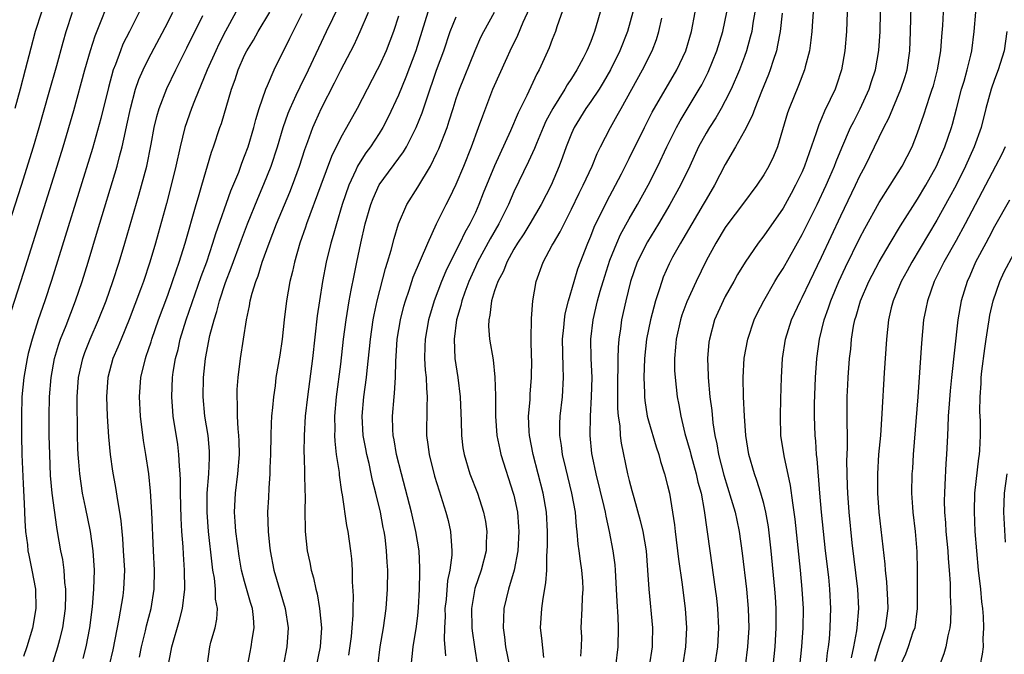
# Model space of a CAD drawing. Units: inches. Extents: x 2631000 to 2634000, y 1452000 to 1455000.
# Drawn here: x 2631780 to 2631882, y 1453002 to 1453068 of the extents above; entities that cross this region are included whole.
import ezdxf

# ---------------------------------------------------------------- set-up
doc = ezdxf.new("R2010")
doc.units = ezdxf.units.IN
doc.header["$MEASUREMENT"] = 0
doc.layers.add('LD26311452_2ft', color=212, linetype='Continuous')

msp = doc.modelspace()

# ---------------------------------------------------------------- linework, layer by layer
at = {"layer": 'LD26311452_2ft'}
for points, elevation in [([(2631799.09, 1453001), (2631799.37, 1453003), (2631799.49, 1453003.49), (2631799.92, 1453005), (2631800.11, 1453005.89), (2631800.16, 1453007), (2631799.98, 1453007.98), (2631799.97, 1453009), (2631799.86, 1453010.14), (2631799.7, 1453011), (2631799.61, 1453011.61), (2631799.24, 1453015), (2631799.09, 1453017), (2631799.11, 1453019), (2631799.27, 1453021), (2631799.33, 1453022.67), (2631799.36, 1453023), (2631799.34, 1453023.34), (2631799.19, 1453025), (2631798.87, 1453027), (2631798.68, 1453029), (2631798.71, 1453031), (2631798.93, 1453033), (2631799.39, 1453035.39), (2631799.82, 1453037), (2631800.12, 1453037.88), (2631800.39, 1453039), (2631801, 1453040.9), (2631801.59, 1453042.41), (2631802.66, 1453045.34), (2631803.3, 1453047), (2631804.36, 1453049.64), (2631805, 1453051.13), (2631805.75, 1453053), (2631806.41, 1453055), (2631807, 1453057), (2631807.51, 1453058.49), (2631807.72, 1453059), (2631808.37, 1453060.37), (2631808.76, 1453061.24), (2631809.64, 1453063), (2631811.5, 1453067), (2631813.44, 1453071)], 9804), ([(2631865.74, 1453071), (2631865.6, 1453067), (2631865.42, 1453065), (2631865.09, 1453063), (2631864.58, 1453061.42), (2631864.43, 1453061), (2631863.91, 1453059.91), (2631863.3, 1453058.7), (2631863, 1453057.94), (2631862.71, 1453057.29), (2631862.46, 1453056.46), (2631861.25, 1453053), (2631861, 1453052.41), (2631860.31, 1453051), (2631859.85, 1453050.15), (2631859, 1453048.64), (2631857, 1453045.76), (2631856.43, 1453045), (2631855.07, 1453043), (2631854.28, 1453041.72), (2631853.88, 1453041), (2631853, 1453039.43), (2631852.78, 1453039), (2631851.89, 1453037), (2631851.34, 1453035), (2631851.3, 1453034.7), (2631851.16, 1453033), (2631851.21, 1453031.21), (2631851.21, 1453031), (2631851.39, 1453029), (2631851.58, 1453027.58), (2631851.71, 1453026.29), (2631851.91, 1453025), (2631852.12, 1453024.12), (2631852.3, 1453023), (2631852.85, 1453020.85), (2631853.62, 1453018.38), (2631854.02, 1453017), (2631854.18, 1453016.18), (2631854.44, 1453015), (2631854.76, 1453012.76), (2631855.2, 1453009), (2631855.38, 1453007), (2631855.43, 1453005), (2631855.3, 1453003), (2631855.06, 1453001)], 9836), ([(2631857.96, 1453001), (2631858.17, 1453003), (2631858.3, 1453005), (2631858.28, 1453007), (2631858.21, 1453008.21), (2631858.15, 1453009), (2631857.77, 1453013), (2631857.49, 1453015.49), (2631857.23, 1453017), (2631857, 1453017.91), (2631856.69, 1453019), (2631856.29, 1453020.29), (2631856.03, 1453021), (2631855.46, 1453023), (2631855.14, 1453025), (2631854.98, 1453027), (2631854.89, 1453029), (2631854.85, 1453031), (2631854.97, 1453033.03), (2631855.33, 1453035), (2631856.01, 1453037), (2631856.32, 1453037.68), (2631856.99, 1453039), (2631858.14, 1453041), (2631858.47, 1453041.53), (2631859, 1453042.36), (2631861, 1453045.87), (2631862.55, 1453049), (2631863.49, 1453051), (2631863.88, 1453051.88), (2631864.36, 1453053), (2631864.53, 1453053.47), (2631865.11, 1453054.89), (2631866.03, 1453057), (2631866.35, 1453057.65), (2631867.04, 1453058.96), (2631867.97, 1453061), (2631868.21, 1453061.79), (2631868.62, 1453063), (2631868.98, 1453065.02), (2631869.11, 1453067), (2631869.17, 1453071)], 9838), ([(2631836.26, 1453069.74), (2631835.48, 1453067.48), (2631835.34, 1453067), (2631835, 1453066.15), (2631834.69, 1453065.31), (2631833.63, 1453063), (2631833.39, 1453062.6), (2631832.35, 1453060.35), (2631831.45, 1453058.55), (2631830.65, 1453056.65), (2631828.99, 1453053.01), (2631827.82, 1453050.18), (2631827.37, 1453049), (2631827, 1453048.18), (2631826.43, 1453047), (2631825.9, 1453046.1), (2631825.38, 1453045), (2631824.37, 1453043), (2631823.92, 1453042.08), (2631823.48, 1453041), (2631822.72, 1453039), (2631822.13, 1453037), (2631821.77, 1453035), (2631821.76, 1453034.24), (2631821.71, 1453033), (2631821.79, 1453031.79), (2631821.88, 1453031), (2631821.91, 1453029.91), (2631822, 1453029), (2631821.95, 1453027.95), (2631821.93, 1453025), (2631822.06, 1453024.06), (2631822.18, 1453023), (2631822.75, 1453020.75), (2631823.22, 1453019.22), (2631823.94, 1453017), (2631824.16, 1453016.16), (2631824.42, 1453015), (2631824.5, 1453013.5), (2631824.56, 1453013), (2631824.54, 1453012.54), (2631824.34, 1453011), (2631824.1, 1453009.9), (2631823.95, 1453007.95), (2631823.84, 1453007), (2631823.85, 1453006.15), (2631823.79, 1453005), (2631823.76, 1453003.76), (2631823.91, 1453002.09)], 9818), ([(2631777.86, 1453045), (2631779.78, 1453051), (2631781.03, 1453055), (2631781.62, 1453057), (2631782.68, 1453060.68), (2631783.46, 1453063.46), (2631784.11, 1453065.89), (2631784.44, 1453067), (2631785.08, 1453069)], 9788), ([(2631778.42, 1453037), (2631780.03, 1453041.97), (2631783.51, 1453053), (2631784.13, 1453055), (2631785.23, 1453058.77), (2631786.39, 1453063), (2631786.97, 1453065.03), (2631787.46, 1453066.54), (2631788.09, 1453068.09), (2631788.59, 1453069.41)], 9790), ([(2631781.87, 1453069), (2631781.21, 1453067), (2631780.75, 1453065.25), (2631780.18, 1453063), (2631779.65, 1453061), (2631779.09, 1453059)], 9786), ([(2631792.03, 1453069), (2631791.01, 1453066.99), (2631790.34, 1453065.66), (2631790.08, 1453065), (2631789.57, 1453063.57), (2631789.34, 1453063), (2631788.83, 1453061.17), (2631788.04, 1453057.96), (2631787.18, 1453054.82), (2631782.91, 1453041.09), (2631782.23, 1453039), (2631781.53, 1453037), (2631780.89, 1453035), (2631780.49, 1453033.51), (2631780.37, 1453033), (2631780.02, 1453031), (2631779.84, 1453029), (2631779.78, 1453027), (2631779.79, 1453025), (2631779.84, 1453023), (2631779.95, 1453019.95), (2631780.07, 1453017.93), (2631780.13, 1453016.13), (2631780.22, 1453015), (2631780.4, 1453013.6), (2631780.46, 1453013), (2631780.54, 1453012.54), (2631780.88, 1453011), (2631781.24, 1453009), (2631781.28, 1453007), (2631780.95, 1453004.95), (2631780.34, 1453003), (2631779.98, 1453002.02)], 9792), ([(2631782.32, 1452999), (2631783.58, 1453003), (2631783.77, 1453003.77), (2631784.1, 1453005), (2631784.36, 1453007), (2631784.41, 1453008.41), (2631784.4, 1453009), (2631784.31, 1453009.69), (2631784.22, 1453011), (2631784.08, 1453012.08), (2631783.89, 1453013), (2631783.54, 1453015), (2631783.45, 1453015.45), (2631782.98, 1453019), (2631782.82, 1453020.82), (2631782.72, 1453023), (2631782.68, 1453025), (2631782.68, 1453027), (2631782.71, 1453029), (2631782.86, 1453031), (2631783.23, 1453033), (2631783.63, 1453034.37), (2631783.85, 1453035), (2631784.42, 1453036.42), (2631785.41, 1453039), (2631786.09, 1453041), (2631786.71, 1453043), (2631787.71, 1453046.28), (2631789.74, 1453053), (2631789.98, 1453053.98), (2631790.26, 1453055), (2631790.6, 1453056.6), (2631790.76, 1453057.24), (2631791.11, 1453059), (2631791.66, 1453061), (2631792, 1453062), (2631792.44, 1453063), (2631793, 1453064.16), (2631795, 1453067.93), (2631795.54, 1453069)], 9794), ([(2631802.09, 1453069), (2631801, 1453067.02), (2631800.32, 1453065.68), (2631800, 1453065), (2631799.11, 1453063), (2631797.78, 1453059.78), (2631797.48, 1453059), (2631796.77, 1453057), (2631796.28, 1453055), (2631795.84, 1453053), (2631795.37, 1453051), (2631794.88, 1453049.12), (2631794.02, 1453045.98), (2631793.74, 1453045), (2631793.14, 1453043), (2631792.47, 1453041), (2631792.17, 1453040.17), (2631791, 1453037.05), (2631790.14, 1453035), (2631789.82, 1453034.18), (2631789.3, 1453033), (2631788.76, 1453031), (2631788.62, 1453029), (2631788.7, 1453027), (2631788.84, 1453024.84), (2631789.02, 1453023.02), (2631789.27, 1453021.27), (2631789.58, 1453019.58), (2631789.77, 1453018.23), (2631789.99, 1453017), (2631790.12, 1453016.12), (2631790.21, 1453015), (2631790.29, 1453014.29), (2631790.38, 1453013), (2631790.49, 1453011), (2631790.41, 1453009), (2631790.32, 1453008.32), (2631789.93, 1453005.93), (2631789.29, 1453002.71), (2631788.91, 1453001.09)], 9798), ([(2631792.07, 1453001.93), (2631792.28, 1453003), (2631792.69, 1453004.69), (2631792.8, 1453005.2), (2631793.27, 1453007), (2631793.6, 1453009), (2631793.63, 1453011), (2631793.52, 1453013), (2631793.36, 1453017), (2631793.21, 1453019.21), (2631793.02, 1453021), (2631792.73, 1453023), (2631792.48, 1453024.48), (2631792.15, 1453027), (2631792.05, 1453029), (2631792.2, 1453031), (2631792.68, 1453033), (2631792.77, 1453033.23), (2631793, 1453033.94), (2631793.26, 1453034.74), (2631793.33, 1453035), (2631794.03, 1453037), (2631795, 1453039.59), (2631795.51, 1453041), (2631795.88, 1453042.12), (2631796.19, 1453043), (2631796.81, 1453045), (2631797.97, 1453049), (2631798.19, 1453049.81), (2631798.56, 1453051), (2631799.55, 1453054.45), (2631799.75, 1453055), (2631800.42, 1453057), (2631800.58, 1453057.42), (2631801.64, 1453061), (2631802, 1453062), (2631802.33, 1453063), (2631803, 1453064.53), (2631803.23, 1453065), (2631803.91, 1453066.09), (2631804.41, 1453067), (2631805.63, 1453069)], 9800), ([(2631795.03, 1453001), (2631795.37, 1453002.63), (2631795.42, 1453003), (2631796.23, 1453005.77), (2631796.54, 1453007), (2631796.79, 1453009), (2631796.75, 1453011), (2631796.64, 1453012.64), (2631796.6, 1453013.4), (2631796.48, 1453015), (2631796.4, 1453016.4), (2631796.33, 1453019), (2631796.34, 1453020.34), (2631796.3, 1453021), (2631796.22, 1453021.78), (2631796.17, 1453023), (2631796.04, 1453024.04), (2631795.57, 1453027), (2631795.52, 1453027.52), (2631795.41, 1453029), (2631795.5, 1453031), (2631795.58, 1453031.58), (2631795.82, 1453033), (2631796.07, 1453033.93), (2631796.31, 1453035), (2631796.92, 1453037), (2631798.49, 1453041.51), (2631799.05, 1453043.05), (2631799.7, 1453045), (2631800, 1453046), (2631801.58, 1453050.42), (2631802.38, 1453052.38), (2631802.71, 1453053.3), (2631803, 1453054.03), (2631803.35, 1453055), (2631803.94, 1453057), (2631804.15, 1453057.85), (2631804.51, 1453059), (2631805.19, 1453061), (2631805.37, 1453061.37), (2631806.08, 1453063), (2631807.71, 1453066.29), (2631808.05, 1453067), (2631809, 1453068.88)], 9802), ([(2631803.29, 1453001), (2631803.56, 1453002.44), (2631803.68, 1453003), (2631803.78, 1453003.78), (2631804, 1453005), (2631803.93, 1453006.07), (2631803.82, 1453007), (2631803.62, 1453007.62), (2631803, 1453009.81), (2631802.69, 1453011), (2631802.43, 1453012.43), (2631802.24, 1453013.76), (2631802.09, 1453015), (2631802.03, 1453016.03), (2631801.95, 1453017), (2631802.04, 1453019), (2631802.3, 1453021), (2631802.45, 1453023), (2631802.43, 1453024.43), (2631802.4, 1453025), (2631802.32, 1453025.68), (2631802.26, 1453027), (2631802.26, 1453028.26), (2631802.21, 1453029), (2631802.23, 1453029.77), (2631802.31, 1453031), (2631802.56, 1453033), (2631803.21, 1453037), (2631803.52, 1453038.48), (2631803.58, 1453039), (2631803.77, 1453039.77), (2631804.15, 1453041), (2631804.4, 1453041.6), (2631804.83, 1453043), (2631805.56, 1453045), (2631806.33, 1453047), (2631807.7, 1453050.3), (2631807.97, 1453051), (2631808.7, 1453053), (2631809.25, 1453054.74), (2631809.57, 1453055.57), (2631810.08, 1453057), (2631810.36, 1453057.64), (2631811, 1453059.02), (2631812.36, 1453061.64), (2631813, 1453062.97), (2631814.38, 1453065.62), (2631815.01, 1453066.99), (2631815.87, 1453069)], 9806), ([(2631822.04, 1453069), (2631820.79, 1453065), (2631819.77, 1453062.23), (2631819, 1453060.38), (2631817.93, 1453058.07), (2631817.38, 1453057), (2631817, 1453056.39), (2631816.09, 1453055), (2631815.62, 1453054.38), (2631815, 1453053.44), (2631814.74, 1453053), (2631814.56, 1453052.56), (2631813.84, 1453051), (2631813.16, 1453049), (2631812.55, 1453047), (2631812.22, 1453045.78), (2631811.98, 1453045), (2631811.49, 1453043), (2631811.1, 1453041), (2631810.77, 1453039), (2631810.56, 1453037.44), (2631810.05, 1453033), (2631809.54, 1453029), (2631809.31, 1453027), (2631809.18, 1453025), (2631809.17, 1453023.17), (2631809.19, 1453022.81), (2631809.24, 1453021), (2631809.25, 1453019.25), (2631809.28, 1453018.72), (2631809.27, 1453017), (2631809.29, 1453015.29), (2631809.31, 1453015), (2631809.51, 1453013), (2631809.78, 1453011.78), (2631809.92, 1453011), (2631810.17, 1453010.17), (2631810.4, 1453009), (2631810.53, 1453008.53), (2631810.79, 1453007), (2631810.98, 1453005), (2631810.84, 1453003), (2631810.45, 1453001)], 9810), ([(2631816.85, 1453001), (2631817.08, 1453003), (2631817.44, 1453005), (2631817.73, 1453007), (2631817.87, 1453009), (2631817.89, 1453011), (2631817.83, 1453011.83), (2631817.77, 1453013), (2631817.6, 1453014.4), (2631817.51, 1453015), (2631817.42, 1453015.42), (2631817.12, 1453017), (2631816.65, 1453019), (2631816.31, 1453020.31), (2631816.17, 1453021), (2631815.94, 1453022.06), (2631815.71, 1453023), (2631815.59, 1453023.59), (2631815.34, 1453025), (2631815.23, 1453027), (2631815.4, 1453029), (2631815.67, 1453031), (2631815.73, 1453031.73), (2631815.99, 1453034.01), (2631816.09, 1453035), (2631816.38, 1453037), (2631816.47, 1453037.53), (2631816.79, 1453039), (2631817.65, 1453042.35), (2631817.87, 1453043), (2631818.25, 1453044.25), (2631818.54, 1453045.46), (2631819.02, 1453046.98), (2631819.88, 1453049), (2631821, 1453050.79), (2631822.32, 1453053), (2631823, 1453054.37), (2631823.2, 1453054.8), (2631824.05, 1453057), (2631824.29, 1453057.71), (2631824.68, 1453059), (2631825, 1453060.01), (2631825.34, 1453061), (2631826.98, 1453065.02), (2631827.58, 1453066.42), (2631827.87, 1453067), (2631829, 1453068.99)], 9814), ([(2631820.31, 1453001), (2631820.53, 1453003), (2631820.86, 1453005.14), (2631821, 1453006.28), (2631821.08, 1453007.08), (2631821.19, 1453009), (2631821.21, 1453010.79), (2631821.24, 1453011.24), (2631821.14, 1453013), (2631820.81, 1453015), (2631820.34, 1453017), (2631819.3, 1453021), (2631818.81, 1453023), (2631818.54, 1453024.54), (2631818.44, 1453025), (2631818.4, 1453025.6), (2631818.37, 1453027), (2631818.55, 1453029), (2631818.6, 1453029.4), (2631818.69, 1453031), (2631818.71, 1453032.71), (2631818.76, 1453033.24), (2631818.87, 1453035), (2631819.2, 1453037), (2631819.56, 1453038.44), (2631819.72, 1453039), (2631820.11, 1453040.11), (2631820.54, 1453041.46), (2631822.05, 1453045), (2631822.97, 1453047), (2631823.96, 1453049), (2631824.32, 1453049.68), (2631825, 1453051.11), (2631825.79, 1453053), (2631826.6, 1453055), (2631827.34, 1453057), (2631827.76, 1453058.24), (2631828.83, 1453061), (2631830.29, 1453064.29), (2631830.62, 1453065), (2631831.4, 1453066.6), (2631831.98, 1453067.98), (2631832.63, 1453069.37)], 9816), ([(2631839.97, 1453069), (2631839.58, 1453067.58), (2631839.4, 1453067), (2631839.28, 1453066.72), (2631839, 1453065.95), (2631838.72, 1453065.28), (2631838.61, 1453065), (2631838.21, 1453064.21), (2631837.56, 1453063), (2631837, 1453062.12), (2631836.55, 1453061.45), (2631836.31, 1453061), (2631835.07, 1453059), (2631834.34, 1453057.66), (2631834.05, 1453057), (2631833.35, 1453055.35), (2631833.15, 1453054.84), (2631832.54, 1453053.46), (2631831, 1453050.31), (2631830.43, 1453049), (2631829.44, 1453047), (2631828.55, 1453045.45), (2631827.23, 1453043), (2631827, 1453042.53), (2631826.31, 1453041), (2631825.89, 1453039.89), (2631825.58, 1453039), (2631825.48, 1453038.52), (2631825.03, 1453037), (2631824.78, 1453035), (2631824.88, 1453033), (2631825.19, 1453031), (2631825.43, 1453029), (2631825.53, 1453026.47), (2631825.55, 1453025), (2631825.71, 1453023.71), (2631825.83, 1453023), (2631826.44, 1453021), (2631827.21, 1453019), (2631827.85, 1453017), (2631828.04, 1453016.04), (2631828.19, 1453015), (2631828.12, 1453013.88), (2631828.11, 1453013), (2631827.6, 1453011), (2631826.94, 1453009.06), (2631826.6, 1453007), (2631826.64, 1453005), (2631826.67, 1453004.67), (2631826.91, 1453003), (2631827.23, 1453001)], 9820), ([(2631843.39, 1453069), (2631842.83, 1453067), (2631842.04, 1453065), (2631841.04, 1453063), (2631840.3, 1453061.7), (2631839.86, 1453061), (2631839, 1453059.72), (2631838.5, 1453059), (2631837.26, 1453057), (2631837, 1453056.4), (2631836.45, 1453055), (2631836.08, 1453053.92), (2631835.73, 1453053), (2631834.87, 1453051), (2631833.85, 1453049), (2631832.67, 1453047), (2631832.03, 1453045.97), (2631831.39, 1453045), (2631831, 1453044.35), (2631830.26, 1453043), (2631829.92, 1453042.08), (2631829.33, 1453041), (2631829, 1453040.02), (2631828.68, 1453039), (2631828.51, 1453037.49), (2631828.39, 1453037), (2631828.37, 1453036.37), (2631828.48, 1453035), (2631828.84, 1453032.84), (2631829.04, 1453031.04), (2631829.1, 1453029.1), (2631829.1, 1453027), (2631829.24, 1453025), (2631829.53, 1453023.53), (2631829.65, 1453023), (2631830.94, 1453019), (2631831, 1453018.77), (2631831.37, 1453017), (2631831.5, 1453015.5), (2631831.53, 1453015), (2631831.42, 1453013), (2631831.03, 1453010.97), (2631830.44, 1453009), (2631829.96, 1453007), (2631829.94, 1453005.94), (2631829.88, 1453005), (2631830.03, 1453004.03), (2631830.15, 1453003), (2631830.55, 1453001)], 9822), ([(2631837.96, 1453002.04), (2631838.05, 1453003), (2631838.06, 1453004.06), (2631838.02, 1453005), (2631838.1, 1453007), (2631838.13, 1453008.13), (2631838.2, 1453009), (2631838.18, 1453009.83), (2631838.09, 1453011), (2631837.93, 1453011.93), (2631837.81, 1453013), (2631837.7, 1453013.7), (2631837.6, 1453015), (2631837.52, 1453015.52), (2631837.4, 1453017), (2631837.04, 1453019), (2631836.4, 1453021.6), (2631836.07, 1453023), (2631835.96, 1453023.96), (2631835.79, 1453025), (2631835.8, 1453026.2), (2631835.83, 1453027), (2631836.06, 1453029), (2631836.17, 1453031), (2631836.12, 1453032.12), (2631836.07, 1453035), (2631836.2, 1453036.2), (2631836.26, 1453037), (2631836.35, 1453037.65), (2631836.68, 1453039), (2631837.26, 1453041), (2631837.67, 1453042.33), (2631838.69, 1453045), (2631839, 1453045.71), (2631839.36, 1453046.64), (2631840.68, 1453049.32), (2631841.58, 1453051), (2631842.2, 1453052.2), (2631843, 1453053.8), (2631844.58, 1453057), (2631845.4, 1453058.6), (2631847.96, 1453063), (2631848.9, 1453065), (2631849.49, 1453067), (2631849.88, 1453069)], 9826), ([(2631841.6, 1453001), (2631841.86, 1453003), (2631841.89, 1453005), (2631841.86, 1453006.14), (2631841.74, 1453007.74), (2631841.69, 1453009), (2631841.58, 1453011), (2631841.53, 1453011.53), (2631841.34, 1453013), (2631840.95, 1453015), (2631840.59, 1453016.59), (2631840.52, 1453017), (2631840.39, 1453017.61), (2631839.57, 1453021), (2631839.19, 1453022.81), (2631839.13, 1453023.13), (2631838.94, 1453025), (2631838.97, 1453027), (2631839.09, 1453029), (2631839.14, 1453031), (2631839.06, 1453033), (2631839.02, 1453035), (2631839.24, 1453037), (2631839.71, 1453039), (2631839.98, 1453039.98), (2631840.45, 1453041.55), (2631841, 1453043.21), (2631841.71, 1453045), (2631842.11, 1453045.89), (2631843, 1453047.52), (2631843.86, 1453049), (2631844.97, 1453051), (2631845.99, 1453053), (2631846.93, 1453055), (2631847.92, 1453057), (2631848.3, 1453057.7), (2631850.28, 1453061), (2631850.54, 1453061.46), (2631851.22, 1453062.78), (2631852.13, 1453065), (2631852.73, 1453067), (2631853.15, 1453069)], 9828), ([(2631856.08, 1453069), (2631855.87, 1453067.87), (2631855.74, 1453067), (2631855.6, 1453066.4), (2631855.21, 1453065), (2631855, 1453064.4), (2631854.48, 1453063), (2631853.61, 1453061), (2631853, 1453059.78), (2631852.58, 1453059), (2631852, 1453058), (2631851.34, 1453057), (2631851, 1453056.43), (2631850.22, 1453055), (2631849.3, 1453053), (2631848.35, 1453051), (2631847.24, 1453049), (2631846.05, 1453047), (2631844.89, 1453045.11), (2631843.84, 1453043), (2631843.15, 1453041), (2631842.65, 1453039), (2631842.21, 1453037), (2631842.09, 1453036.09), (2631841.92, 1453035), (2631841.85, 1453034.15), (2631841.82, 1453033), (2631841.83, 1453031.83), (2631841.8, 1453031), (2631841.78, 1453029), (2631841.78, 1453027.78), (2631841.85, 1453027), (2631842.01, 1453025.99), (2631842.07, 1453025), (2631842.18, 1453024.18), (2631842.83, 1453021), (2631843, 1453020.31), (2631843.28, 1453019.28), (2631843.47, 1453018.53), (2631844.15, 1453016.15), (2631844.41, 1453015), (2631844.75, 1453013), (2631844.92, 1453011), (2631845.04, 1453009), (2631845.42, 1453005), (2631845.4, 1453003.4), (2631845.38, 1453003), (2631845.08, 1453001)], 9830), ([(2631858.91, 1453068.91), (2631858.69, 1453067), (2631858.44, 1453065.56), (2631858.31, 1453065), (2631857.97, 1453063.97), (2631857.68, 1453063), (2631857.49, 1453062.51), (2631856.77, 1453060.77), (2631856.06, 1453059), (2631855.79, 1453058.21), (2631855, 1453056.67), (2631854.07, 1453055), (2631853, 1453053.17), (2631851.89, 1453051), (2631851, 1453049.54), (2631850.7, 1453049), (2631849.5, 1453047), (2631848.59, 1453045.41), (2631848.34, 1453045), (2631847.52, 1453043.52), (2631847.16, 1453042.84), (2631846.55, 1453041.45), (2631846.38, 1453041), (2631846.12, 1453040.12), (2631845.74, 1453039), (2631845.21, 1453037), (2631844.81, 1453035), (2631844.6, 1453033), (2631844.53, 1453031), (2631844.59, 1453029.41), (2631844.59, 1453029), (2631844.62, 1453028.62), (2631844.88, 1453027), (2631845, 1453026.52), (2631845.81, 1453023.81), (2631846.09, 1453023), (2631846.27, 1453022.27), (2631846.69, 1453021), (2631847, 1453019.79), (2631847.18, 1453019), (2631847.51, 1453017), (2631847.7, 1453015.7), (2631847.77, 1453015), (2631848.14, 1453012.14), (2631848.51, 1453009.49), (2631848.61, 1453008.61), (2631848.82, 1453007), (2631848.96, 1453005), (2631848.86, 1453003), (2631848.53, 1453001)], 9832), ([(2631862.15, 1453069), (2631862.06, 1453068.06), (2631861.99, 1453067), (2631861.9, 1453066.1), (2631861.74, 1453065), (2631861.31, 1453063.31), (2631861.25, 1453063), (2631860.62, 1453061.38), (2631859.65, 1453059), (2631859.48, 1453058.52), (2631858.41, 1453055), (2631858, 1453054), (2631857.53, 1453053), (2631857, 1453052.08), (2631856.29, 1453051), (2631854.8, 1453049), (2631853.27, 1453047), (2631853, 1453046.62), (2631852.01, 1453045), (2631851, 1453043.14), (2631849.96, 1453041), (2631849, 1453038.9), (2631848.49, 1453037.51), (2631848.33, 1453037), (2631847.89, 1453035), (2631847.83, 1453034.17), (2631847.71, 1453033), (2631847.73, 1453031.73), (2631847.77, 1453031), (2631848, 1453029), (2631848.17, 1453028.17), (2631848.37, 1453027), (2631848.8, 1453025.2), (2631849.33, 1453023.33), (2631849.4, 1453023), (2631849.96, 1453021), (2631850.15, 1453020.15), (2631850.47, 1453019), (2631850.81, 1453017.19), (2631851.38, 1453013), (2631851.96, 1453009), (2631852.07, 1453008.07), (2631852.2, 1453007), (2631852.3, 1453005), (2631852.17, 1453003), (2631851.86, 1453001)], 9834), ([(2631860.76, 1453001), (2631860.97, 1453003), (2631861.1, 1453005), (2631861.12, 1453007), (2631861.01, 1453009), (2631860.82, 1453011), (2631860.27, 1453016.27), (2631860.17, 1453017), (2631860.01, 1453017.99), (2631859.79, 1453019.79), (2631859.13, 1453022.87), (2631858.79, 1453025), (2631858.73, 1453027), (2631858.79, 1453028.79), (2631858.85, 1453031), (2631858.95, 1453033), (2631859.26, 1453035), (2631859.9, 1453037), (2631860.82, 1453039), (2631861, 1453039.34), (2631861.78, 1453041), (2631863, 1453043.52), (2631865, 1453047.81), (2631866.54, 1453051), (2631867, 1453051.99), (2631867.54, 1453053), (2631868.53, 1453055), (2631869.49, 1453057), (2631870.01, 1453057.99), (2631870.41, 1453059), (2631871.27, 1453061), (2631871.7, 1453062.3), (2631871.9, 1453063), (2631872.2, 1453065), (2631872.27, 1453067), (2631872.34, 1453069.66)], 9840), ([(2631863.49, 1453001), (2631863.63, 1453002.37), (2631863.73, 1453003), (2631863.82, 1453003.82), (2631863.92, 1453005), (2631863.94, 1453006.06), (2631863.98, 1453007), (2631863.88, 1453009), (2631863.75, 1453010.25), (2631863.42, 1453013), (2631863, 1453017), (2631862.83, 1453019), (2631862.57, 1453022.57), (2631862.5, 1453023), (2631862.41, 1453024.41), (2631862.33, 1453025), (2631862.27, 1453027), (2631862.28, 1453028.28), (2631862.39, 1453031), (2631862.52, 1453033), (2631862.78, 1453035), (2631863.27, 1453037), (2631863.74, 1453038.26), (2631863.98, 1453039), (2631864.82, 1453041), (2631865.51, 1453042.49), (2631867, 1453045.55), (2631867.5, 1453046.5), (2631869, 1453049.21), (2631870.14, 1453051), (2631871.38, 1453053), (2631872.42, 1453055), (2631873, 1453056.47), (2631873.66, 1453058.34), (2631874.27, 1453060.27), (2631874.53, 1453061), (2631874.64, 1453061.36), (2631875.06, 1453063), (2631875.4, 1453065), (2631875.51, 1453066.49), (2631875.62, 1453067.62), (2631875.7, 1453069)], 9842), ([(2631866.12, 1453001.88), (2631866.36, 1453003), (2631866.69, 1453004.69), (2631866.73, 1453005), (2631866.89, 1453007), (2631866.78, 1453009), (2631866.19, 1453013.81), (2631865.87, 1453017), (2631865.73, 1453019), (2631865.72, 1453019.72), (2631865.66, 1453021), (2631865.65, 1453022.35), (2631865.71, 1453023.71), (2631865.7, 1453025), (2631865.66, 1453026.34), (2631865.68, 1453027.68), (2631865.67, 1453029), (2631865.73, 1453030.27), (2631865.77, 1453031), (2631865.92, 1453033), (2631866.04, 1453033.96), (2631866.13, 1453035), (2631866.34, 1453036.34), (2631866.47, 1453037), (2631866.61, 1453037.39), (2631867.06, 1453039), (2631867.93, 1453041), (2631869, 1453043.04), (2631870.14, 1453045), (2631871.22, 1453046.78), (2631873, 1453049.57), (2631873.84, 1453051), (2631874.95, 1453053), (2631875.83, 1453055), (2631876.52, 1453057), (2631876.63, 1453057.37), (2631877.05, 1453058.95), (2631877.58, 1453061), (2631877.83, 1453061.83), (2631878.15, 1453063), (2631878.53, 1453064.53), (2631878.63, 1453065), (2631878.88, 1453067), (2631879.05, 1453069)], 9844), ([(2631786.19, 1453001.81), (2631786.5, 1453003), (2631786.9, 1453005), (2631787.17, 1453007.17), (2631787.33, 1453009), (2631787.38, 1453011), (2631787.24, 1453013), (2631786.95, 1453015), (2631786.45, 1453017.55), (2631786.15, 1453019), (2631785.98, 1453019.98), (2631785.84, 1453021), (2631785.76, 1453022.24), (2631785.69, 1453023), (2631785.66, 1453023.66), (2631785.63, 1453025), (2631785.61, 1453026.39), (2631785.58, 1453027.58), (2631785.58, 1453029), (2631785.71, 1453031), (2631786.16, 1453033), (2631786.37, 1453033.63), (2631786.92, 1453035), (2631787.8, 1453037), (2631788.59, 1453039), (2631789.29, 1453041), (2631789.94, 1453043), (2631790.55, 1453045), (2631792.01, 1453049.99), (2631792.81, 1453053), (2631793.28, 1453055.28), (2631793.59, 1453057), (2631793.85, 1453058.15), (2631794.1, 1453059), (2631794.92, 1453061.08), (2631795.85, 1453063), (2631797, 1453065.29), (2631798.64, 1453068.64)], 9796), ([(2631819, 1453068.58), (2631818.47, 1453067), (2631817.72, 1453065), (2631817, 1453063.4), (2631816.8, 1453063), (2631815.73, 1453061), (2631814.71, 1453059), (2631813.61, 1453057), (2631813, 1453055.96), (2631812.02, 1453053.98), (2631810.94, 1453051), (2631809.45, 1453047), (2631809.34, 1453046.66), (2631808.75, 1453045), (2631808.18, 1453043), (2631807.97, 1453042.03), (2631807.71, 1453041), (2631807.34, 1453039), (2631807.11, 1453037), (2631806.9, 1453035), (2631806.65, 1453033.35), (2631806.26, 1453031), (2631806.16, 1453030.16), (2631806, 1453029), (2631805.91, 1453027.91), (2631805.81, 1453027), (2631805.75, 1453026.25), (2631805.71, 1453025), (2631805.69, 1453023), (2631805.63, 1453021.63), (2631805.62, 1453021), (2631805.5, 1453019.5), (2631805.47, 1453018.53), (2631805.39, 1453017), (2631805.43, 1453015), (2631805.59, 1453013.59), (2631805.64, 1453013), (2631806.04, 1453011), (2631807.22, 1453007), (2631807.52, 1453005), (2631807.38, 1453003), (2631806.99, 1453001)], 9808), ([(2631813.84, 1453002.16), (2631814.1, 1453004.1), (2631814.19, 1453005), (2631814.29, 1453006.29), (2631814.29, 1453007), (2631814.33, 1453008.33), (2631814.22, 1453009.78), (2631814.22, 1453011), (2631814.16, 1453012.16), (2631814.06, 1453013), (2631813.77, 1453015), (2631813.63, 1453015.63), (2631813.18, 1453018.82), (2631813.12, 1453019.12), (2631812.87, 1453020.87), (2631812.85, 1453021.15), (2631812.57, 1453023), (2631812.4, 1453024.4), (2631812.38, 1453025), (2631812.4, 1453025.6), (2631812.38, 1453027), (2631812.57, 1453029), (2631813, 1453032.39), (2631813.3, 1453035), (2631813.55, 1453037), (2631813.67, 1453037.67), (2631813.86, 1453039), (2631814.09, 1453040.1), (2631814.38, 1453041.62), (2631814.68, 1453043), (2631815.1, 1453045), (2631815.55, 1453047), (2631816.12, 1453049), (2631816.36, 1453049.64), (2631817, 1453051.06), (2631819.52, 1453054.48), (2631819.82, 1453055), (2631820.84, 1453057), (2631821.46, 1453058.54), (2631821.9, 1453059.9), (2631822.96, 1453062.96), (2631823.71, 1453065), (2631824.39, 1453067), (2631825, 1453068.53)], 9812), ([(2631834.11, 1453001.89), (2631833.92, 1453003.92), (2631833.79, 1453005), (2631833.9, 1453007), (2631834.04, 1453008.04), (2631834.34, 1453009.66), (2631834.42, 1453011), (2631834.42, 1453012.42), (2631834.48, 1453013), (2631834.5, 1453013.5), (2631834.5, 1453015), (2631834.39, 1453017), (2631834.05, 1453019), (2631833.02, 1453023), (2631832.62, 1453025), (2631832.59, 1453025.41), (2631832.53, 1453027), (2631832.69, 1453028.69), (2631832.71, 1453029.29), (2631832.85, 1453031), (2631832.86, 1453032.86), (2631832.84, 1453033.16), (2631832.82, 1453035), (2631832.85, 1453037.15), (2631832.98, 1453039), (2631833.32, 1453041), (2631834.05, 1453043), (2631835, 1453044.76), (2631835.11, 1453045), (2631835.83, 1453046.17), (2631836.22, 1453047), (2631837, 1453048.52), (2631837.8, 1453050.2), (2631838.2, 1453051), (2631839.14, 1453053), (2631839.68, 1453054.32), (2631840.02, 1453055), (2631841.04, 1453057), (2631841.75, 1453058.25), (2631842.15, 1453059), (2631844.38, 1453063), (2631845.39, 1453065), (2631845.84, 1453066.16), (2631846.09, 1453067), (2631846.38, 1453068.38)], 9824), ([(2631882.27, 1453067), (2631881.99, 1453065), (2631881.37, 1453063), (2631881, 1453062.01), (2631880.65, 1453061), (2631880.11, 1453059), (2631879.6, 1453057), (2631878.88, 1453055), (2631877.99, 1453053), (2631877, 1453051.01), (2631876.3, 1453049.7), (2631875, 1453047.36), (2631872.39, 1453043), (2631871.9, 1453042.1), (2631871.29, 1453041), (2631870.45, 1453039), (2631870.26, 1453038.26), (2631869.97, 1453037), (2631869.75, 1453035), (2631869.51, 1453031.51), (2631869.29, 1453027.29), (2631869.14, 1453025), (2631868.95, 1453023), (2631868.82, 1453021), (2631868.82, 1453019), (2631868.98, 1453017), (2631869.4, 1453013.4), (2631869.59, 1453011.59), (2631869.62, 1453011), (2631869.76, 1453009.76), (2631869.86, 1453007.86), (2631869.89, 1453007), (2631869.62, 1453005), (2631869, 1453003.11), (2631868.51, 1453001.49)], 9846), ([(2631882.12, 1453055), (2631881.76, 1453054.24), (2631881.11, 1453053), (2631877.95, 1453047), (2631877, 1453045.27), (2631875.72, 1453043), (2631875.49, 1453042.51), (2631874.73, 1453041), (2631874.02, 1453039), (2631873.86, 1453038.14), (2631873.63, 1453037), (2631873.4, 1453034.6), (2631873.01, 1453029), (2631872.53, 1453023), (2631872.46, 1453021.54), (2631872.41, 1453021), (2631872.38, 1453019), (2631872.47, 1453017.53), (2631872.51, 1453017), (2631872.74, 1453015), (2631872.92, 1453012.92), (2631872.95, 1453011), (2631872.94, 1453007), (2631872.7, 1453005), (2631872.52, 1453004.52), (2631872.01, 1453003), (2631871.74, 1453002.25), (2631871.16, 1453001)], 9848), ([(2631882.55, 1453049.45), (2631881, 1453046.73), (2631880.42, 1453045.58), (2631880.09, 1453045), (2631879.03, 1453043), (2631878.42, 1453041.58), (2631878.14, 1453041), (2631877.53, 1453039), (2631877.19, 1453037), (2631876.52, 1453031), (2631876.38, 1453029.62), (2631876.27, 1453028.27), (2631876.19, 1453027), (2631876.16, 1453025.84), (2631876.1, 1453025), (2631876, 1453023), (2631875.93, 1453022.07), (2631875.85, 1453019.85), (2631875.79, 1453019), (2631875.78, 1453018.22), (2631875.8, 1453017), (2631875.9, 1453015.9), (2631875.95, 1453015), (2631876.14, 1453013), (2631876.18, 1453012.18), (2631876.29, 1453011), (2631876.39, 1453009.61), (2631876.4, 1453008.4), (2631876.46, 1453007), (2631876.43, 1453005.57), (2631876.37, 1453005), (2631876.15, 1453004.15), (2631875.94, 1453003), (2631875.73, 1453002.27), (2631875.25, 1453001)], 9850), ([(2631879.52, 1453001), (2631879.76, 1453002.24), (2631879.84, 1453003), (2631879.83, 1453003.83), (2631879.9, 1453005), (2631879.85, 1453006.15), (2631879.78, 1453007), (2631879.69, 1453007.69), (2631879.57, 1453009), (2631879.35, 1453011), (2631879.17, 1453013), (2631879, 1453015), (2631878.91, 1453017.09), (2631878.97, 1453019), (2631879.36, 1453022.64), (2631879.43, 1453023), (2631879.47, 1453023.47), (2631879.55, 1453025), (2631879.53, 1453026.47), (2631879.49, 1453027.49), (2631879.5, 1453029), (2631879.61, 1453030.39), (2631879.62, 1453031), (2631879.69, 1453031.69), (2631879.98, 1453034.02), (2631880.12, 1453035), (2631880.34, 1453036.34), (2631880.43, 1453037), (2631880.51, 1453037.49), (2631880.86, 1453039), (2631881.55, 1453041), (2631882, 1453042), (2631883, 1453043.87)], 9852), ([(2631882.27, 1453021), (2631881.99, 1453019), (2631881.94, 1453017), (2631882.1, 1453013.9)], 9854)]:
    msp.add_lwpolyline(points, dxfattribs=dict(at, elevation=elevation))

doc.saveas('drawing.dxf')
